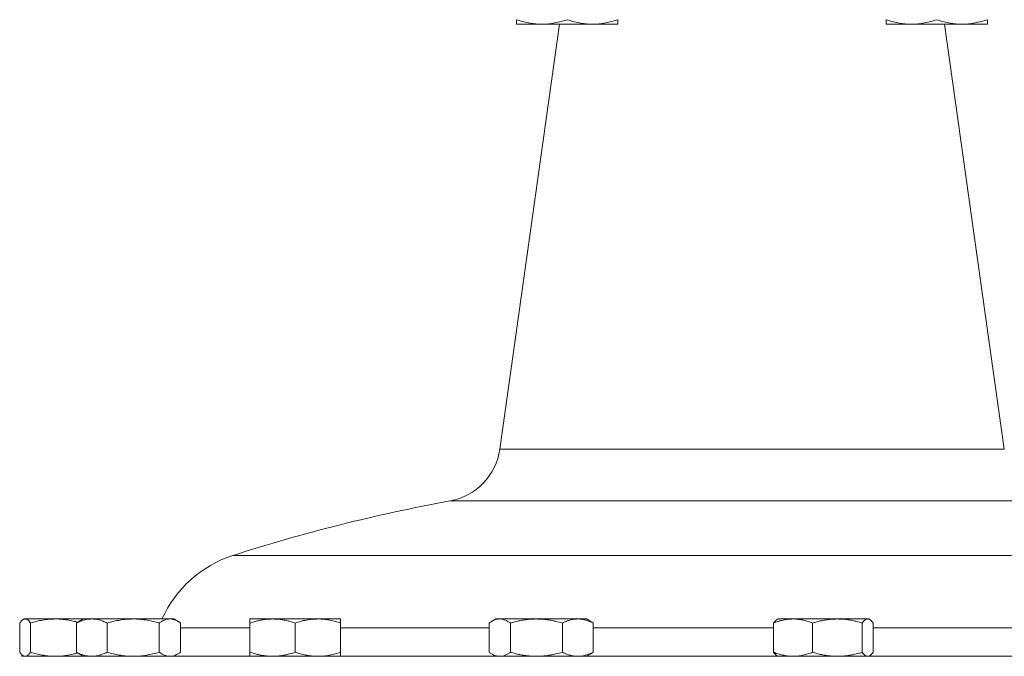
# Model space of a CAD drawing. Units: millimetres. Extents: x 241 to 2097, y 50 to 1651.
# Drawn here: x 1783 to 1968, y 843 to 962 of the extents above; entities that cross this region are included whole.
import ezdxf

# ---------------------------------------------------------------- set-up
doc = ezdxf.new("R2010")
doc.units = ezdxf.units.MM

msp = doc.modelspace()

# ---------------------------------------------------------------- linework, layer by layer
at = {"color": 7, "linetype": 'Continuous', "lineweight": 15}
for p, q in [((1884.47, 961.21), (1873.27, 881.55)), ((1876.43, 961.21), (1881.18, 961.21)), ((1881.18, 961.21), (1890.68, 961.21)), ((1890.68, 961.21), (1895.43, 961.21)), ((1945.73, 961.21), (1950.48, 961.21)), ((1950.48, 961.21), (1959.98, 961.21)), ((1967.88, 881.55), (1956.69, 961.21)), ((1959.98, 961.21), (1964.73, 961.21)), ((1784.08, 849.71), (1783.89, 849.6)), ((1784.26, 849.71), (1784.08, 849.71)), ((1789.95, 849.71), (1784.26, 849.71)), ((1795.14, 849.71), (1789.95, 849.71)), ((1795.14, 849.71), (1794.34, 849.25)), ((1796.77, 849.71), (1795.14, 849.71)), ((1804.53, 849.71), (1796.77, 849.71)), ((1811.41, 849.71), (1804.53, 849.71)), ((1812.14, 849.71), (1811.41, 849.71)), ((1812.95, 849.25), (1812.14, 849.71)), ((1830.68, 849.71), (1826.43, 849.71)), ((1839.18, 849.71), (1830.68, 849.71)), ((1843.43, 849.71), (1839.18, 849.71)), ((1872.52, 849.71), (1871.72, 849.25)), ((1873.26, 849.71), (1872.52, 849.71)), ((1880.14, 849.71), (1873.26, 849.71)), ((1887.9, 849.71), (1880.14, 849.71)), ((1889.52, 849.71), (1887.9, 849.71)), ((1890.33, 849.25), (1889.52, 849.71)), ((1925.46, 849.71), (1925.26, 849.6)), ((1928.27, 849.71), (1925.46, 849.71)), ((1936.58, 849.71), (1928.27, 849.71)), ((1942.27, 849.71), (1936.58, 849.71)), ((1942.46, 849.71), (1942.27, 849.71)), ((1942.65, 849.6), (1942.46, 849.71)), ((1783.24, 848.95), (1783.24, 843.47)), ((1785.28, 848.95), (1785.28, 843.47)), ((1794.34, 849.25), (1793.88, 848.95)), ((1793.88, 848.95), (1793.88, 843.47)), ((1799.65, 848.95), (1799.65, 843.47)), ((1809.41, 848.95), (1809.41, 843.47)), ((1813.41, 848.95), (1813.41, 843.47)), ((1826.43, 848.95), (1826.43, 843.47)), ((1834.93, 848.95), (1834.93, 843.47)), ((1843.43, 848.95), (1843.43, 843.47)), ((1871.26, 848.95), (1871.26, 843.47)), ((1875.25, 848.95), (1875.25, 843.47)), ((1885.02, 848.95), (1885.02, 843.47)), ((1890.79, 848.95), (1890.33, 849.24)), ((1890.79, 848.95), (1890.79, 843.47)), ((1924.62, 848.95), (1924.62, 843.47)), ((1931.92, 848.95), (1931.92, 843.47)), ((1941.25, 848.95), (1941.25, 843.47)), ((1943.29, 848.95), (1943.29, 843.47)), ((1783.58, 842.71), (2057.58, 842.71)), ((1783.89, 842.82), (1784.08, 842.71)), ((1793.88, 843.47), (1794.34, 843.18)), ((1794.34, 843.18), (1795.14, 842.71)), ((1812.14, 842.71), (1812.95, 843.18)), ((1871.72, 843.17), (1872.52, 842.71)), ((1889.52, 842.71), (1890.33, 843.17)), ((1890.33, 843.17), (1890.79, 843.47)), ((1925.26, 842.82), (1925.46, 842.71)), ((1942.46, 842.71), (1942.65, 842.82))]:
    msp.add_line(p, q, dxfattribs=at)
at = {"color": 8, "linetype": 'Continuous', "lineweight": 0}
for p, q in [((1873.27, 881.55), (1967.88, 881.55)), ((1977.21, 871.84), (1863.94, 871.84)), ((1823.21, 861.6), (1969.26, 861.6)), ((1813.41, 848.03), (1826.43, 848.03)), ((1843.43, 848.03), (1871.26, 848.03)), ((1890.79, 848.03), (1924.62, 848.03)), ((1943.29, 848.03), (1975.24, 848.03))]:
    msp.add_line(p, q, dxfattribs=at)
at = {"color": 7, "linetype": 'Continuous', "lineweight": 15}
for centre, radius, start, end in [((1861.89, 883.15), 11.5, 280.3079, 352), ((1920.58, 560.44), 316.5, 100.3079, 107.9161), ((1829.98, 840.66), 22, 107.9161, 155.7192)]:
    msp.add_arc(centre, radius, start, end, dxfattribs=at)
for points, knots in [([(1881.18, 961.21), (1881.06, 961.21), (1880.58, 961.22), (1879.73, 961.28), (1878.62, 961.45), (1877.52, 961.71), (1876.79, 961.94), (1876.43, 962.06)], [0, 0, 0, 0, 0.070058, 0.300426, 0.53083, 0.765393, 1, 1, 1, 1]), ([(1876.43, 962.06), (1876.43, 961.93), (1876.43, 961.72), (1876.43, 961.49), (1876.43, 961.33), (1876.43, 961.23), (1876.43, 961.22), (1876.43, 961.21)], [0, 0, 0, 0, 0.257166, 0.441751, 0.626315, 0.813163, 1, 1, 1, 1]), ([(1885.93, 962.06), (1885.54, 961.94), (1884.77, 961.69), (1883.59, 961.43), (1882.39, 961.25), (1881.58, 961.22), (1881.18, 961.21)], [0, 0, 0, 0, 0.24771, 0.495365, 0.747705, 1, 1, 1, 1]), ([(1890.68, 961.21), (1890.56, 961.21), (1890.08, 961.22), (1889.23, 961.28), (1888.12, 961.45), (1887.02, 961.71), (1886.29, 961.94), (1885.93, 962.06)], [0, 0, 0, 0, 0.070058, 0.300426, 0.530831, 0.765393, 1, 1, 1, 1]), ([(1895.43, 962.06), (1895.04, 961.94), (1894.27, 961.69), (1893.09, 961.43), (1891.89, 961.25), (1891.08, 961.22), (1890.68, 961.21)], [0, 0, 0, 0, 0.2477107, 0.4953656, 0.7477054, 1, 1, 1, 1]), ([(1895.43, 961.21), (1895.43, 961.22), (1895.43, 961.23), (1895.43, 961.33), (1895.43, 961.48), (1895.43, 961.72), (1895.43, 961.93), (1895.43, 962.06)], [0, 0, 0, 0, 0.18446, 0.368929, 0.555871, 0.742834, 1, 1, 1, 1]), ([(1950.48, 961.21), (1950.36, 961.21), (1949.88, 961.22), (1949.03, 961.28), (1947.92, 961.45), (1946.82, 961.71), (1946.09, 961.94), (1945.73, 962.06)], [0, 0, 0, 0, 0.0700575, 0.3004261, 0.5308306, 0.7653926, 1, 1, 1, 1]), ([(1945.73, 962.06), (1945.73, 961.93), (1945.73, 961.72), (1945.73, 961.49), (1945.73, 961.33), (1945.73, 961.23), (1945.73, 961.22), (1945.73, 961.21)], [0, 0, 0, 0, 0.257166, 0.441751, 0.626315, 0.813163, 1, 1, 1, 1]), ([(1955.23, 962.06), (1954.84, 961.94), (1954.07, 961.69), (1952.89, 961.43), (1951.69, 961.25), (1950.88, 961.22), (1950.48, 961.21)], [0, 0, 0, 0, 0.24771, 0.495365, 0.747705, 1, 1, 1, 1]), ([(1959.98, 961.21), (1959.86, 961.21), (1959.38, 961.22), (1958.53, 961.28), (1957.42, 961.45), (1956.32, 961.71), (1955.59, 961.94), (1955.23, 962.06)], [0, 0, 0, 0, 0.070058, 0.300426, 0.53083, 0.765393, 1, 1, 1, 1]), ([(1964.73, 962.06), (1964.34, 961.94), (1963.57, 961.69), (1962.39, 961.43), (1961.19, 961.25), (1960.38, 961.22), (1959.98, 961.21)], [0, 0, 0, 0, 0.2477107, 0.4953652, 0.7477055, 1, 1, 1, 1]), ([(1964.73, 961.21), (1964.73, 961.22), (1964.73, 961.23), (1964.73, 961.33), (1964.73, 961.48), (1964.73, 961.72), (1964.73, 961.93), (1964.73, 962.06)], [0, 0, 0, 0, 0.18446, 0.368929, 0.555871, 0.742834, 1, 1, 1, 1]), ([(1783.24, 848.95), (1783.3, 849.03), (1783.43, 849.19), (1783.61, 849.39), (1783.8, 849.55), (1784.01, 849.68), (1784.17, 849.7), (1784.26, 849.71)], [0, 0, 0, 0, 0.182134, 0.364253, 0.547961, 0.73165, 1, 1, 1, 1]), ([(1784.26, 849.71), (1784.33, 849.7), (1784.45, 849.69), (1784.65, 849.61), (1784.84, 849.47), (1785.05, 849.26), (1785.2, 849.06), (1785.28, 848.95)], [0, 0, 0, 0, 0.184459, 0.368929, 0.555871, 0.742833, 1, 1, 1, 1]), ([(1785.28, 848.95), (1785.66, 849.06), (1786.42, 849.28), (1787.58, 849.52), (1788.76, 849.68), (1789.55, 849.7), (1789.95, 849.71)], [0, 0, 0, 0, 0.24771, 0.495364, 0.747707, 1, 1, 1, 1]), ([(1789.95, 849.71), (1790.06, 849.71), (1790.54, 849.71), (1791.37, 849.65), (1792.46, 849.49), (1793.37, 849.3), (1793.92, 849.15), (1794.1, 849.09)], [0, 0, 0, 0, 0.078928, 0.338481, 0.598071, 0.862349, 1, 1, 1, 1]), ([(1793.88, 848.95), (1794.05, 849.03), (1794.4, 849.19), (1794.92, 849.39), (1795.45, 849.55), (1796.06, 849.68), (1796.51, 849.7), (1796.77, 849.71)], [0, 0, 0, 0, 0.182135, 0.364253, 0.54796, 0.731651, 1, 1, 1, 1]), ([(1796.77, 849.71), (1796.95, 849.7), (1797.31, 849.69), (1797.85, 849.61), (1798.39, 849.47), (1798.99, 849.26), (1799.41, 849.06), (1799.65, 848.95)], [0, 0, 0, 0, 0.1844595, 0.3689296, 0.5558705, 0.7428326, 1, 1, 1, 1]), ([(1799.65, 848.95), (1800.05, 849.06), (1800.84, 849.28), (1802.05, 849.52), (1803.28, 849.68), (1804.12, 849.7), (1804.53, 849.71)], [0, 0, 0, 0, 0.247712, 0.495365, 0.747705, 1, 1, 1, 1]), ([(1804.53, 849.71), (1804.65, 849.71), (1805.14, 849.71), (1806.02, 849.65), (1807.16, 849.49), (1808.29, 849.26), (1809.04, 849.05), (1809.41, 848.95)], [0, 0, 0, 0, 0.070053, 0.300423, 0.530829, 0.765392, 1, 1, 1, 1]), ([(1809.41, 848.95), (1809.57, 849.06), (1809.9, 849.28), (1810.39, 849.52), (1810.9, 849.68), (1811.24, 849.7), (1811.41, 849.71)], [0, 0, 0, 0, 0.247711, 0.495366, 0.747705, 1, 1, 1, 1]), ([(1811.41, 849.71), (1811.46, 849.71), (1811.66, 849.71), (1812.02, 849.65), (1812.48, 849.49), (1812.95, 849.26), (1813.25, 849.05), (1813.41, 848.95)], [0, 0, 0, 0, 0.070053, 0.300423, 0.530829, 0.765391, 1, 1, 1, 1]), ([(1826.43, 848.95), (1826.68, 849.03), (1827.19, 849.19), (1827.96, 849.39), (1828.73, 849.55), (1829.64, 849.68), (1830.29, 849.7), (1830.68, 849.71)], [0, 0, 0, 0, 0.182135, 0.364254, 0.547962, 0.731651, 1, 1, 1, 1]), ([(1826.43, 849.71), (1826.43, 849.71), (1826.43, 849.71), (1826.43, 849.65), (1826.43, 849.49), (1826.43, 849.26), (1826.43, 849.05), (1826.43, 848.95)], [0, 0, 0, 0, 0.070054, 0.300424, 0.530829, 0.765392, 1, 1, 1, 1]), ([(1830.68, 849.71), (1830.94, 849.7), (1831.48, 849.69), (1832.27, 849.61), (1833.07, 849.47), (1833.96, 849.26), (1834.57, 849.06), (1834.93, 848.95)], [0, 0, 0, 0, 0.184459, 0.368929, 0.55587, 0.742833, 1, 1, 1, 1]), ([(1834.93, 848.95), (1835.27, 849.06), (1835.96, 849.28), (1837.02, 849.52), (1838.09, 849.68), (1838.82, 849.7), (1839.18, 849.71)], [0, 0, 0, 0, 0.247712, 0.495365, 0.747705, 1, 1, 1, 1]), ([(1839.18, 849.71), (1839.28, 849.71), (1839.71, 849.71), (1840.47, 849.65), (1841.47, 849.49), (1842.45, 849.26), (1843.1, 849.05), (1843.43, 848.95)], [0, 0, 0, 0, 0.070054, 0.300424, 0.530829, 0.765391, 1, 1, 1, 1]), ([(1843.43, 848.95), (1843.43, 849.06), (1843.43, 849.28), (1843.43, 849.52), (1843.43, 849.68), (1843.43, 849.7), (1843.43, 849.71)], [0, 0, 0, 0, 0.24771, 0.495365, 0.747705, 1, 1, 1, 1]), ([(1871.26, 848.95), (1871.42, 849.06), (1871.75, 849.28), (1872.24, 849.52), (1872.75, 849.68), (1873.09, 849.7), (1873.26, 849.71)], [0, 0, 0, 0, 0.247711, 0.495365, 0.747706, 1, 1, 1, 1]), ([(1873.26, 849.71), (1873.31, 849.71), (1873.51, 849.71), (1873.87, 849.65), (1874.33, 849.49), (1874.8, 849.26), (1875.1, 849.05), (1875.25, 848.95)], [0, 0, 0, 0, 0.070056, 0.300424, 0.530828, 0.765392, 1, 1, 1, 1]), ([(1875.25, 848.95), (1875.54, 849.03), (1876.12, 849.19), (1877.01, 849.39), (1877.9, 849.55), (1878.95, 849.68), (1879.69, 849.7), (1880.14, 849.71)], [0, 0, 0, 0, 0.182134, 0.364254, 0.547961, 0.73165, 1, 1, 1, 1]), ([(1880.14, 849.71), (1880.44, 849.7), (1881.05, 849.69), (1881.96, 849.61), (1882.88, 849.47), (1883.9, 849.26), (1884.61, 849.06), (1885.02, 848.95)], [0, 0, 0, 0, 0.184459, 0.368929, 0.555871, 0.742833, 1, 1, 1, 1]), ([(1885.02, 848.95), (1885.25, 849.06), (1885.72, 849.28), (1886.43, 849.52), (1887.16, 849.68), (1887.65, 849.7), (1887.9, 849.71)], [0, 0, 0, 0, 0.247712, 0.495367, 0.747706, 1, 1, 1, 1]), ([(1887.9, 849.71), (1887.97, 849.71), (1888.26, 849.71), (1888.78, 849.65), (1889.45, 849.49), (1890.12, 849.26), (1890.56, 849.05), (1890.79, 848.95)], [0, 0, 0, 0, 0.070056, 0.300424, 0.530829, 0.765392, 1, 1, 1, 1]), ([(1924.62, 848.95), (1924.92, 849.06), (1925.51, 849.28), (1926.41, 849.52), (1927.34, 849.68), (1927.96, 849.7), (1928.27, 849.71)], [0, 0, 0, 0, 0.247711, 0.495365, 0.747705, 1, 1, 1, 1]), ([(1925.27, 849.59), (1925.21, 849.56), (1925.07, 849.48), (1924.86, 849.26), (1924.7, 849.05), (1924.62, 848.95)], [0, 0, 0, 0, 0.262694, 0.631311, 1, 1, 1, 1]), ([(1928.27, 849.71), (1928.36, 849.71), (1928.73, 849.71), (1929.38, 849.65), (1930.23, 849.49), (1931.08, 849.26), (1931.64, 849.05), (1931.92, 848.95)], [0, 0, 0, 0, 0.070053, 0.300422, 0.530827, 0.765392, 1, 1, 1, 1]), ([(1931.92, 848.95), (1932.19, 849.03), (1932.75, 849.19), (1933.59, 849.39), (1934.45, 849.55), (1935.45, 849.68), (1936.16, 849.7), (1936.58, 849.71)], [0, 0, 0, 0, 0.182135, 0.364253, 0.547961, 0.73165, 1, 1, 1, 1]), ([(1936.58, 849.71), (1936.88, 849.7), (1937.46, 849.69), (1938.33, 849.61), (1939.21, 849.47), (1940.18, 849.26), (1940.86, 849.06), (1941.25, 848.95)], [0, 0, 0, 0, 0.1844594, 0.3689293, 0.5558708, 0.7428326, 1, 1, 1, 1]), ([(1941.25, 848.95), (1941.33, 849.06), (1941.5, 849.28), (1941.75, 849.52), (1942.01, 849.68), (1942.18, 849.7), (1942.27, 849.71)], [0, 0, 0, 0, 0.2477128, 0.4953654, 0.7477046, 1, 1, 1, 1]), ([(1942.27, 849.71), (1942.3, 849.71), (1942.4, 849.71), (1942.58, 849.65), (1942.82, 849.49), (1943.06, 849.26), (1943.21, 849.05), (1943.29, 848.95)], [0, 0, 0, 0, 0.070053, 0.300422, 0.530829, 0.765391, 1, 1, 1, 1]), ([(1784.26, 842.71), (1784.17, 842.72), (1784.02, 842.74), (1783.8, 842.87), (1783.61, 843.03), (1783.43, 843.22), (1783.3, 843.39), (1783.24, 843.47)], [0, 0, 0, 0, 0.26835, 0.450351, 0.63237, 0.816177, 1, 1, 1, 1]), ([(1785.28, 843.47), (1785.2, 843.36), (1785.05, 843.16), (1784.84, 842.96), (1784.65, 842.82), (1784.46, 842.73), (1784.33, 842.72), (1784.26, 842.71)], [0, 0, 0, 0, 0.2571672, 0.441751, 0.6263153, 0.813163, 1, 1, 1, 1]), ([(1789.95, 842.71), (1789.84, 842.71), (1789.37, 842.71), (1788.53, 842.77), (1787.44, 842.93), (1786.36, 843.16), (1785.64, 843.37), (1785.28, 843.47)], [0, 0, 0, 0, 0.070054, 0.300422, 0.530829, 0.765391, 1, 1, 1, 1]), ([(1794.1, 843.33), (1793.9, 843.27), (1793.31, 843.1), (1792.33, 842.91), (1791.15, 842.74), (1790.35, 842.72), (1789.95, 842.71)], [0, 0, 0, 0, 0.152452, 0.431465, 0.715757, 1, 1, 1, 1]), ([(1796.77, 842.71), (1796.51, 842.72), (1796.07, 842.74), (1795.45, 842.87), (1794.93, 843.03), (1794.4, 843.22), (1794.06, 843.39), (1793.88, 843.47)], [0, 0, 0, 0, 0.268349, 0.45035, 0.63237, 0.816177, 1, 1, 1, 1]), ([(1799.65, 843.47), (1799.41, 843.36), (1798.99, 843.16), (1798.39, 842.96), (1797.86, 842.82), (1797.31, 842.73), (1796.95, 842.72), (1796.77, 842.71)], [0, 0, 0, 0, 0.257167, 0.44175, 0.626315, 0.813163, 1, 1, 1, 1]), ([(1804.53, 842.71), (1804.42, 842.71), (1803.92, 842.71), (1803.04, 842.77), (1801.91, 842.93), (1800.77, 843.16), (1800.03, 843.37), (1799.65, 843.47)], [0, 0, 0, 0, 0.070055, 0.300423, 0.530829, 0.765392, 1, 1, 1, 1]), ([(1809.41, 843.47), (1809.02, 843.36), (1808.23, 843.14), (1807.02, 842.9), (1805.78, 842.74), (1804.95, 842.72), (1804.53, 842.71)], [0, 0, 0, 0, 0.247711, 0.495365, 0.747705, 1, 1, 1, 1]), ([(1811.41, 842.71), (1811.36, 842.71), (1811.16, 842.71), (1810.8, 842.77), (1810.34, 842.93), (1809.87, 843.16), (1809.57, 843.37), (1809.41, 843.47)], [0, 0, 0, 0, 0.070054, 0.300423, 0.530829, 0.765391, 1, 1, 1, 1]), ([(1813.41, 843.47), (1813.24, 843.36), (1812.92, 843.14), (1812.43, 842.9), (1811.92, 842.74), (1811.58, 842.72), (1811.41, 842.71)], [0, 0, 0, 0, 0.247711, 0.495366, 0.747705, 1, 1, 1, 1]), ([(1830.68, 842.71), (1830.29, 842.72), (1829.65, 842.74), (1828.74, 842.87), (1827.97, 843.03), (1827.19, 843.22), (1826.68, 843.39), (1826.43, 843.47)], [0, 0, 0, 0, 0.268349, 0.450351, 0.632369, 0.816177, 1, 1, 1, 1]), ([(1826.43, 843.47), (1826.43, 843.36), (1826.43, 843.14), (1826.43, 842.9), (1826.43, 842.74), (1826.43, 842.72), (1826.43, 842.71)], [0, 0, 0, 0, 0.24771, 0.495365, 0.747705, 1, 1, 1, 1]), ([(1834.93, 843.47), (1834.57, 843.36), (1833.96, 843.16), (1833.08, 842.96), (1832.29, 842.82), (1831.49, 842.73), (1830.95, 842.72), (1830.68, 842.71)], [0, 0, 0, 0, 0.257167, 0.441751, 0.626316, 0.813162, 1, 1, 1, 1]), ([(1839.18, 842.71), (1839.08, 842.71), (1838.65, 842.71), (1837.88, 842.77), (1836.89, 842.93), (1835.91, 843.16), (1835.25, 843.37), (1834.93, 843.47)], [0, 0, 0, 0, 0.070054, 0.300423, 0.530829, 0.765392, 1, 1, 1, 1]), ([(1843.43, 843.47), (1843.09, 843.36), (1842.4, 843.14), (1841.34, 842.9), (1840.27, 842.74), (1839.54, 842.72), (1839.18, 842.71)], [0, 0, 0, 0, 0.247711, 0.495365, 0.747704, 1, 1, 1, 1]), ([(1843.43, 842.71), (1843.43, 842.71), (1843.43, 842.71), (1843.43, 842.77), (1843.43, 842.93), (1843.43, 843.16), (1843.43, 843.37), (1843.43, 843.47)], [0, 0, 0, 0, 0.070054, 0.300424, 0.530829, 0.765392, 1, 1, 1, 1]), ([(1873.26, 842.71), (1873.21, 842.71), (1873.01, 842.71), (1872.65, 842.77), (1872.18, 842.93), (1871.72, 843.16), (1871.42, 843.37), (1871.26, 843.47)], [0, 0, 0, 0, 0.070053, 0.300423, 0.530829, 0.765391, 1, 1, 1, 1]), ([(1875.25, 843.47), (1875.09, 843.36), (1874.77, 843.14), (1874.27, 842.9), (1873.77, 842.74), (1873.43, 842.72), (1873.26, 842.71)], [0, 0, 0, 0, 0.247712, 0.495365, 0.747705, 1, 1, 1, 1]), ([(1880.14, 842.71), (1879.69, 842.72), (1878.95, 842.74), (1877.91, 842.87), (1877.02, 843.03), (1876.13, 843.22), (1875.55, 843.39), (1875.25, 843.47)], [0, 0, 0, 0, 0.26835, 0.450351, 0.63237, 0.816177, 1, 1, 1, 1]), ([(1885.02, 843.47), (1884.61, 843.36), (1883.9, 843.16), (1882.89, 842.96), (1881.98, 842.82), (1881.06, 842.73), (1880.44, 842.72), (1880.14, 842.71)], [0, 0, 0, 0, 0.2571673, 0.4417512, 0.6263153, 0.8131629, 1, 1, 1, 1]), ([(1887.9, 842.71), (1887.83, 842.71), (1887.54, 842.71), (1887.02, 842.77), (1886.35, 842.93), (1885.68, 843.16), (1885.24, 843.37), (1885.02, 843.47)], [0, 0, 0, 0, 0.070053, 0.300422, 0.530828, 0.76539, 1, 1, 1, 1]), ([(1890.79, 843.47), (1890.55, 843.36), (1890.09, 843.14), (1889.37, 842.9), (1888.64, 842.74), (1888.15, 842.72), (1887.9, 842.71)], [0, 0, 0, 0, 0.247712, 0.495365, 0.747704, 1, 1, 1, 1]), ([(1928.27, 842.71), (1928.18, 842.71), (1927.81, 842.71), (1927.16, 842.77), (1926.31, 842.93), (1925.46, 843.16), (1924.9, 843.37), (1924.62, 843.47)], [0, 0, 0, 0, 0.070055, 0.300423, 0.530828, 0.765391, 1, 1, 1, 1]), ([(1924.62, 843.47), (1924.71, 843.36), (1924.87, 843.15), (1925.09, 842.93), (1925.22, 842.86), (1925.27, 842.83)], [0, 0, 0, 0, 0.38933, 0.778571, 1, 1, 1, 1]), ([(1931.92, 843.47), (1931.62, 843.36), (1931.03, 843.14), (1930.13, 842.9), (1929.2, 842.74), (1928.58, 842.72), (1928.27, 842.71)], [0, 0, 0, 0, 0.247712, 0.495366, 0.747706, 1, 1, 1, 1]), ([(1936.58, 842.71), (1936.16, 842.72), (1935.45, 842.74), (1934.46, 842.87), (1933.6, 843.03), (1932.76, 843.22), (1932.2, 843.39), (1931.92, 843.47)], [0, 0, 0, 0, 0.26835, 0.450351, 0.63237, 0.816176, 1, 1, 1, 1]), ([(1941.25, 843.47), (1940.86, 843.36), (1940.19, 843.16), (1939.22, 842.96), (1938.35, 842.82), (1937.47, 842.73), (1936.88, 842.72), (1936.58, 842.71)], [0, 0, 0, 0, 0.257167, 0.441751, 0.626314, 0.813162, 1, 1, 1, 1]), ([(1942.27, 842.71), (1942.25, 842.71), (1942.14, 842.71), (1941.96, 842.77), (1941.72, 842.93), (1941.49, 843.16), (1941.33, 843.37), (1941.25, 843.47)], [0, 0, 0, 0, 0.070053, 0.300425, 0.530828, 0.76539, 1, 1, 1, 1]), ([(1943.29, 843.47), (1943.21, 843.36), (1943.04, 843.14), (1942.79, 842.9), (1942.53, 842.74), (1942.36, 842.72), (1942.27, 842.71)], [0, 0, 0, 0, 0.247712, 0.495365, 0.747704, 1, 1, 1, 1])]:
    msp.add_open_spline(points, degree=3, knots=knots, dxfattribs=at)

doc.saveas('drawing.dxf')
